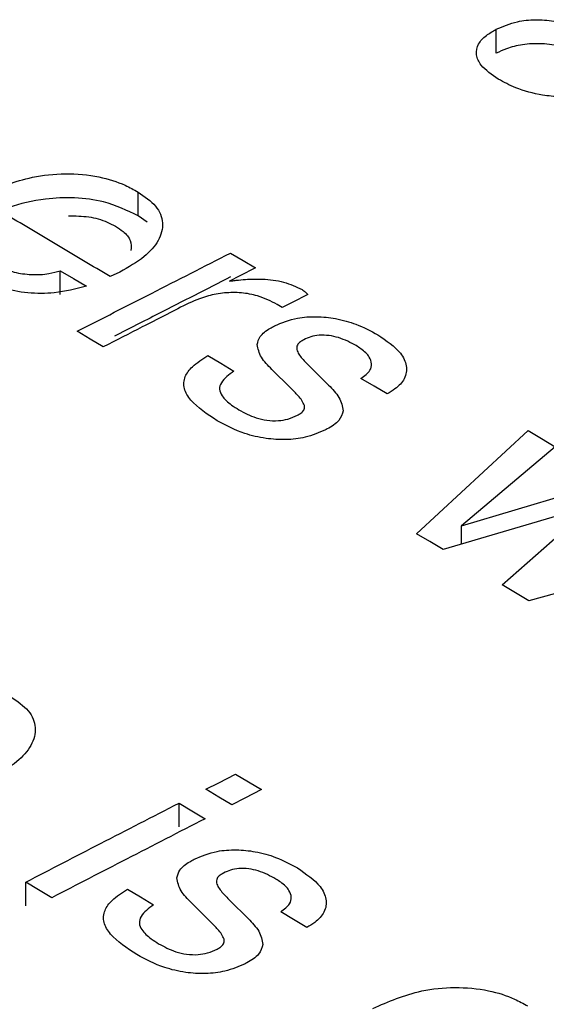
# Model space of a CAD drawing. Units: millimetres. Extents: x 1049 to 4367, y 1378 to 3520.
# Drawn here: x 3745 to 3750, y 1983 to 1993 of the extents above; entities that cross this region are included whole.
import ezdxf

# ---------------------------------------------------------------- set-up
doc = ezdxf.new("R2010")
doc.units = ezdxf.units.MM

msp = doc.modelspace()

# ---------------------------------------------------------------- linework, layer by layer
for p, q in [((3749.841, 1992.92), (3749.841, 1993.165)), ((3746.17, 1991.251), (3746.17, 1991.496)), ((3746.264, 1991.187), (3746.17, 1991.251)), ((3745.372, 1990.445), (3745.372, 1990.69)), ((3745.982, 1990.676), (3745.884, 1990.629)), ((3747.645, 1990.311), (3747.594, 1990.343)), ((3747.732, 1989.489), (3747.54, 1989.678)), ((3747.932, 1989.703), (3748.122, 1989.517)), ((3749.024, 1987.992), (3750.167, 1989.051)), ((3750.446, 1988.885), (3749.484, 1988.073)), ((3749.484, 1988.073), (3751.031, 1988.535)), ((3750.819, 1988.281), (3749.296, 1987.829)), ((3749.903, 1987.467), (3750.819, 1988.281)), ((3749.484, 1987.885), (3749.484, 1988.073)), ((3752.175, 1987.851), (3750.175, 1987.304)), ((3746.589, 1984.985), (3746.589, 1985.23)), ((3745.017, 1984.175), (3745.017, 1984.42)), ((3746.909, 1984.017), (3746.717, 1984.206)), ((3747.109, 1984.232), (3747.299, 1984.045))]:
    msp.add_line(p, q)
at = {"flags": 128}
for points in [[(3747.117, 1990.871), (3747.245, 1990.795), (3747.372, 1990.719)], [(3745.372, 1990.69), (3745.506, 1990.61), (3745.64, 1990.531)], [(3747.372, 1990.719), (3747.213, 1990.638), (3747.106, 1990.583)], [(3747.909, 1990.446), (3747.75, 1990.365), (3747.645, 1990.311)], [(3745.813, 1989.908), (3745.679, 1989.988), (3745.545, 1990.068)], [(3746.884, 1989.819), (3747.018, 1989.74), (3747.152, 1989.66)], [(3748.722, 1989.426), (3748.588, 1989.506), (3748.454, 1989.585)], [(3750.167, 1989.051), (3750.305, 1988.969), (3750.446, 1988.885)], [(3749.296, 1987.829), (3749.159, 1987.912), (3749.024, 1987.992)], [(3750.175, 1987.304), (3750.038, 1987.386), (3749.903, 1987.467)], [(3746.865, 1985.372), (3746.996, 1985.439), (3747.168, 1985.528)], [(3747.168, 1985.528), (3747.301, 1985.448), (3747.436, 1985.368)], [(3747.132, 1985.212), (3746.997, 1985.292), (3746.865, 1985.372)], [(3747.436, 1985.368), (3747.264, 1985.279), (3747.132, 1985.212)], [(3746.589, 1985.23), (3746.721, 1985.151), (3746.856, 1985.07)], [(3745.284, 1984.26), (3745.149, 1984.341), (3745.017, 1984.42)], [(3746.061, 1984.348), (3746.194, 1984.268), (3746.329, 1984.188)], [(3747.899, 1983.954), (3747.764, 1984.035), (3747.631, 1984.114)]]:
    msp.add_lwpolyline(points, dxfattribs=at)
for points, knots in [([(3749.841, 1993.165), (3749.91, 1993.195), (3750.028, 1993.246), (3750.241, 1993.269), (3750.458, 1993.252), (3750.646, 1993.199), (3750.757, 1993.15), (3750.798, 1993.132)], [0, 0, 0, 0, 0.249827, 0.428173, 0.606465, 0.857368, 1, 1, 1, 1]), ([(3749.861, 1992.654), (3749.795, 1992.7), (3749.685, 1992.775), (3749.628, 1992.905), (3749.648, 1993.013), (3749.728, 1993.102), (3749.805, 1993.145), (3749.841, 1993.165)], [0, 0, 0, 0, 0.293676, 0.483876, 0.674887, 0.850696, 1, 1, 1, 1]), ([(3750.798, 1992.887), (3750.705, 1992.926), (3750.557, 1992.987), (3750.31, 1993.023), (3750.112, 1993.014), (3749.955, 1992.973), (3749.875, 1992.936), (3749.841, 1992.92)], [0, 0, 0, 0, 0.317032, 0.507216, 0.698499, 0.871255, 1, 1, 1, 1]), ([(3750.494, 1992.471), (3750.435, 1992.476), (3750.275, 1992.491), (3750.051, 1992.553), (3749.919, 1992.623), (3749.861, 1992.654)], [0, 0, 0, 0, 0.2518331, 0.6718709, 1, 1, 1, 1]), ([(3744.584, 1991.471), (3744.743, 1991.54), (3744.991, 1991.648), (3745.423, 1991.694), (3745.76, 1991.665), (3746.01, 1991.585), (3746.126, 1991.52), (3746.17, 1991.496)], [0, 0, 0, 0, 0.341389, 0.53497, 0.729615, 0.899206, 1, 1, 1, 1]), ([(3746.17, 1991.496), (3746.236, 1991.45), (3746.37, 1991.357), (3746.439, 1991.176), (3746.39, 1990.995), (3746.236, 1990.82), (3746.071, 1990.726), (3745.982, 1990.676)], [0, 0, 0, 0, 0.18445, 0.37074, 0.569264, 0.770006, 1, 1, 1, 1]), ([(3746.17, 1991.251), (3746.058, 1991.306), (3745.868, 1991.4), (3745.519, 1991.445), (3745.179, 1991.43), (3744.856, 1991.352), (3744.668, 1991.265), (3744.584, 1991.226)], [0, 0, 0, 0, 0.242047, 0.410757, 0.578797, 0.810998, 1, 1, 1, 1]), ([(3745.884, 1990.629), (3745.702, 1990.738), (3745.337, 1990.955), (3744.972, 1991.172), (3744.789, 1991.281)], [0, 0, 0, 0, 0.50002, 1, 1, 1, 1]), ([(3745.457, 1991.252), (3745.527, 1991.251), (3745.666, 1991.251), (3745.831, 1991.203), (3745.909, 1991.161), (3745.937, 1991.146)], [0, 0, 0, 0, 0.390994, 0.786565, 1, 1, 1, 1]), ([(3745.937, 1991.146), (3745.964, 1991.128), (3746.031, 1991.085), (3746.104, 1990.999), (3746.098, 1990.931), (3746.095, 1990.896)], [0, 0, 0, 0, 0.252427, 0.616448, 1, 1, 1, 1]), ([(3745.545, 1990.068), (3745.799, 1990.198), (3746.323, 1990.466), (3746.847, 1990.733), (3747.117, 1990.871)], [0, 0, 0, 0, 0.484297, 1, 1, 1, 1]), ([(3744.694, 1990.758), (3744.759, 1990.727), (3744.871, 1990.672), (3745.077, 1990.646), (3745.244, 1990.652), (3745.334, 1990.679), (3745.372, 1990.69)], [0, 0, 0, 0, 0.335928, 0.579983, 0.824537, 1, 1, 1, 1]), ([(3745.64, 1990.531), (3745.532, 1990.503), (3745.344, 1990.454), (3745.036, 1990.455), (3744.729, 1990.513), (3744.56, 1990.601), (3744.459, 1990.653)], [0, 0, 0, 0, 0.275131, 0.484084, 0.6931, 1, 1, 1, 1]), ([(3747.117, 1990.626), (3746.871, 1990.5), (3746.474, 1990.297), (3746.077, 1990.095), (3745.928, 1990.018)], [0, 0, 0, 0, 0.622868, 1, 1, 1, 1]), ([(3747.106, 1990.583), (3747.121, 1990.585), (3747.152, 1990.589), (3747.214, 1990.596), (3747.261, 1990.599), (3747.292, 1990.602)], [0, 0, 0, 0, 0.250011, 0.500057, 1, 1, 1, 1]), ([(3747.292, 1990.602), (3747.342, 1990.603), (3747.466, 1990.607), (3747.672, 1990.581), (3747.79, 1990.524), (3747.85, 1990.496)], [0, 0, 0, 0, 0.252477, 0.621435, 1, 1, 1, 1]), ([(3747.594, 1990.343), (3747.531, 1990.376), (3747.424, 1990.431), (3747.229, 1990.468), (3747.052, 1990.466), (3746.852, 1990.429), (3746.734, 1990.376), (3746.662, 1990.343)], [0, 0, 0, 0, 0.236524, 0.399531, 0.562646, 0.730032, 1, 1, 1, 1]), ([(3747.85, 1990.496), (3747.856, 1990.492), (3747.867, 1990.484), (3747.889, 1990.468), (3747.901, 1990.455), (3747.909, 1990.446)], [0, 0, 0, 0, 0.251182, 0.502611, 1, 1, 1, 1]), ([(3746.662, 1990.343), (3746.512, 1990.266), (3746.229, 1990.121), (3745.946, 1989.977), (3745.813, 1989.908)], [0, 0, 0, 0, 0.528895, 1, 1, 1, 1]), ([(3747.568, 1990.124), (3747.642, 1990.155), (3747.769, 1990.208), (3747.998, 1990.224), (3748.206, 1990.202), (3748.427, 1990.14), (3748.554, 1990.071), (3748.626, 1990.033)], [0, 0, 0, 0, 0.235885, 0.401525, 0.56626, 0.757149, 1, 1, 1, 1]), ([(3747.39, 1989.933), (3747.397, 1989.961), (3747.413, 1990.022), (3747.493, 1990.084), (3747.552, 1990.116), (3747.568, 1990.124)], [0, 0, 0, 0, 0.37002, 0.833763, 1, 1, 1, 1]), ([(3747.869, 1989.982), (3747.857, 1989.976), (3747.828, 1989.959), (3747.795, 1989.926), (3747.795, 1989.897), (3747.796, 1989.881)], [0, 0, 0, 0, 0.254612, 0.607729, 1, 1, 1, 1]), ([(3748.405, 1989.921), (3748.348, 1989.951), (3748.266, 1989.996), (3748.128, 1990.027), (3748.028, 1990.031), (3747.938, 1990.014), (3747.892, 1989.993), (3747.869, 1989.982)], [0, 0, 0, 0, 0.37415, 0.539142, 0.705669, 0.851812, 1, 1, 1, 1]), ([(3748.626, 1990.033), (3748.714, 1989.973), (3748.855, 1989.877), (3748.932, 1989.714), (3748.913, 1989.584), (3748.825, 1989.488), (3748.75, 1989.443), (3748.722, 1989.426)], [0, 0, 0, 0, 0.331102, 0.525458, 0.720792, 0.896135, 1, 1, 1, 1]), ([(3747.54, 1989.678), (3747.52, 1989.698), (3747.48, 1989.738), (3747.413, 1989.822), (3747.399, 1989.889), (3747.39, 1989.933)], [0, 0, 0, 0, 0.2514, 0.503182, 1, 1, 1, 1]), ([(3747.796, 1989.881), (3747.802, 1989.865), (3747.815, 1989.833), (3747.863, 1989.774), (3747.904, 1989.731), (3747.932, 1989.703)], [0, 0, 0, 0, 0.25376, 0.506414, 1, 1, 1, 1]), ([(3748.454, 1989.585), (3748.49, 1989.612), (3748.551, 1989.656), (3748.569, 1989.736), (3748.542, 1989.814), (3748.477, 1989.875), (3748.421, 1989.91), (3748.405, 1989.921)], [0, 0, 0, 0, 0.266445, 0.451628, 0.636307, 0.8889, 1, 1, 1, 1]), ([(3746.98, 1989.151), (3746.879, 1989.218), (3746.728, 1989.317), (3746.63, 1989.48), (3746.64, 1989.601), (3746.728, 1989.719), (3746.828, 1989.783), (3746.884, 1989.819)], [0, 0, 0, 0, 0.332953, 0.494986, 0.658624, 0.805186, 1, 1, 1, 1]), ([(3747.152, 1989.66), (3747.1, 1989.623), (3747.024, 1989.567), (3746.997, 1989.473), (3747.031, 1989.393), (3747.108, 1989.322), (3747.177, 1989.279), (3747.203, 1989.263)], [0, 0, 0, 0, 0.316483, 0.469628, 0.623025, 0.858035, 1, 1, 1, 1]), ([(3747.874, 1989.307), (3747.866, 1989.324), (3747.851, 1989.359), (3747.801, 1989.42), (3747.759, 1989.462), (3747.732, 1989.489)], [0, 0, 0, 0, 0.270638, 0.539935, 1, 1, 1, 1]), ([(3748.122, 1989.517), (3748.142, 1989.496), (3748.181, 1989.455), (3748.25, 1989.369), (3748.263, 1989.3), (3748.272, 1989.254)], [0, 0, 0, 0, 0.251346, 0.502756, 1, 1, 1, 1]), ([(3747.203, 1989.263), (3747.259, 1989.233), (3747.343, 1989.187), (3747.489, 1989.152), (3747.604, 1989.148), (3747.714, 1989.167), (3747.772, 1989.193), (3747.803, 1989.207)], [0, 0, 0, 0, 0.328659, 0.498346, 0.669548, 0.820475, 1, 1, 1, 1]), ([(3747.803, 1989.207), (3747.815, 1989.214), (3747.842, 1989.229), (3747.873, 1989.26), (3747.876, 1989.289), (3747.874, 1989.304), (3747.874, 1989.307)], [0, 0, 0, 0, 0.254657, 0.592983, 0.924149, 1, 1, 1, 1]), ([(3748.272, 1989.254), (3748.262, 1989.219), (3748.24, 1989.148), (3748.149, 1989.088), (3748.096, 1989.061), (3748.09, 1989.058)], [0, 0, 0, 0, 0.4558392, 0.9433744, 1, 1, 1, 1]), ([(3748.09, 1989.058), (3748.024, 1989.029), (3747.905, 1988.977), (3747.685, 1988.952), (3747.47, 1988.966), (3747.217, 1989.025), (3747.07, 1989.103), (3746.98, 1989.151)], [0, 0, 0, 0, 0.20338, 0.366197, 0.528434, 0.711631, 1, 1, 1, 1]), ([(3744.865, 1986.321), (3744.932, 1986.275), (3745.065, 1986.181), (3745.135, 1986), (3745.085, 1985.818), (3744.931, 1985.642), (3744.766, 1985.547), (3744.678, 1985.496)], [0, 0, 0, 0, 0.184485, 0.370812, 0.56933, 0.770058, 1, 1, 1, 1]), ([(3745.017, 1984.42), (3745.272, 1984.552), (3745.797, 1984.822), (3746.321, 1985.092), (3746.589, 1985.23)], [0, 0, 0, 0, 0.488304, 1, 1, 1, 1]), ([(3746.856, 1985.07), (3746.588, 1984.932), (3746.064, 1984.662), (3745.54, 1984.392), (3745.284, 1984.26)], [0, 0, 0, 0, 0.511707, 1, 1, 1, 1]), ([(3746.745, 1984.655), (3746.819, 1984.686), (3746.946, 1984.74), (3747.176, 1984.756), (3747.383, 1984.735), (3747.604, 1984.673), (3747.731, 1984.603), (3747.803, 1984.565)], [0, 0, 0, 0, 0.2358978, 0.401536, 0.5662679, 0.7571793, 1, 1, 1, 1]), ([(3746.567, 1984.463), (3746.574, 1984.491), (3746.59, 1984.553), (3746.67, 1984.614), (3746.729, 1984.646), (3746.745, 1984.655)], [0, 0, 0, 0, 0.369991, 0.833588, 1, 1, 1, 1]), ([(3747.046, 1984.513), (3747.034, 1984.506), (3747.005, 1984.49), (3746.972, 1984.456), (3746.972, 1984.427), (3746.973, 1984.411)], [0, 0, 0, 0, 0.254649, 0.6077024, 1, 1, 1, 1]), ([(3747.582, 1984.451), (3747.525, 1984.482), (3747.443, 1984.527), (3747.305, 1984.558), (3747.205, 1984.562), (3747.115, 1984.544), (3747.069, 1984.524), (3747.046, 1984.513)], [0, 0, 0, 0, 0.3741642, 0.5391648, 0.7057002, 0.8518544, 1, 1, 1, 1]), ([(3747.803, 1984.565), (3747.891, 1984.504), (3748.032, 1984.408), (3748.109, 1984.244), (3748.09, 1984.114), (3748.002, 1984.017), (3747.927, 1983.971), (3747.899, 1983.954)], [0, 0, 0, 0, 0.33113, 0.525475, 0.720799, 0.896123, 1, 1, 1, 1]), ([(3746.717, 1984.206), (3746.697, 1984.226), (3746.657, 1984.267), (3746.59, 1984.351), (3746.576, 1984.418), (3746.567, 1984.463)], [0, 0, 0, 0, 0.251414, 0.50321, 1, 1, 1, 1]), ([(3746.973, 1984.411), (3746.979, 1984.395), (3746.992, 1984.363), (3747.04, 1984.303), (3747.081, 1984.26), (3747.109, 1984.232)], [0, 0, 0, 0, 0.2537678, 0.5064289, 1, 1, 1, 1]), ([(3747.631, 1984.114), (3747.667, 1984.141), (3747.728, 1984.186), (3747.746, 1984.266), (3747.719, 1984.344), (3747.654, 1984.406), (3747.598, 1984.441), (3747.582, 1984.451)], [0, 0, 0, 0, 0.2664715, 0.4516314, 0.6362867, 0.8889198, 1, 1, 1, 1]), ([(3746.157, 1983.676), (3746.056, 1983.742), (3745.905, 1983.842), (3745.807, 1984.006), (3745.817, 1984.128), (3745.905, 1984.246), (3746.005, 1984.311), (3746.061, 1984.348)], [0, 0, 0, 0, 0.332981, 0.495014, 0.658652, 0.805199, 1, 1, 1, 1]), ([(3746.329, 1984.188), (3746.277, 1984.15), (3746.201, 1984.094), (3746.174, 1984), (3746.208, 1983.919), (3746.285, 1983.848), (3746.354, 1983.805), (3746.38, 1983.788)], [0, 0, 0, 0, 0.3163888, 0.4695159, 0.6228954, 0.8578675, 1, 1, 1, 1]), ([(3747.051, 1983.834), (3747.043, 1983.851), (3747.028, 1983.886), (3746.978, 1983.947), (3746.936, 1983.99), (3746.909, 1984.017)], [0, 0, 0, 0, 0.270653, 0.539965, 1, 1, 1, 1]), ([(3747.299, 1984.045), (3747.319, 1984.024), (3747.358, 1983.982), (3747.427, 1983.896), (3747.44, 1983.827), (3747.449, 1983.781)], [0, 0, 0, 0, 0.25136, 0.502785, 1, 1, 1, 1]), ([(3746.98, 1983.733), (3746.992, 1983.74), (3747.019, 1983.755), (3747.05, 1983.786), (3747.053, 1983.815), (3747.051, 1983.831), (3747.051, 1983.834)], [0, 0, 0, 0, 0.254693, 0.592939, 0.924042, 1, 1, 1, 1]), ([(3746.38, 1983.788), (3746.436, 1983.758), (3746.52, 1983.712), (3746.666, 1983.677), (3746.781, 1983.673), (3746.891, 1983.692), (3746.949, 1983.719), (3746.98, 1983.733)], [0, 0, 0, 0, 0.328672, 0.498376, 0.669595, 0.820533, 1, 1, 1, 1]), ([(3747.449, 1983.781), (3747.439, 1983.746), (3747.417, 1983.674), (3747.326, 1983.614), (3747.273, 1983.586), (3747.267, 1983.583)], [0, 0, 0, 0, 0.455913, 0.943341, 1, 1, 1, 1]), ([(3747.267, 1983.583), (3747.201, 1983.554), (3747.082, 1983.502), (3746.862, 1983.476), (3746.647, 1983.49), (3746.394, 1983.549), (3746.247, 1983.628), (3746.157, 1983.676)], [0, 0, 0, 0, 0.203329, 0.366126, 0.528345, 0.711548, 1, 1, 1, 1]), ([(3748.577, 1983.125), (3748.735, 1983.194), (3748.983, 1983.304), (3749.415, 1983.35), (3749.753, 1983.32), (3750.002, 1983.239), (3750.119, 1983.174), (3750.162, 1983.15)], [0, 0, 0, 0, 0.3414041, 0.5350107, 0.7296808, 0.8993006, 1, 1, 1, 1])]:
    msp.add_open_spline(points, degree=3, knots=knots)

doc.saveas('drawing.dxf')
